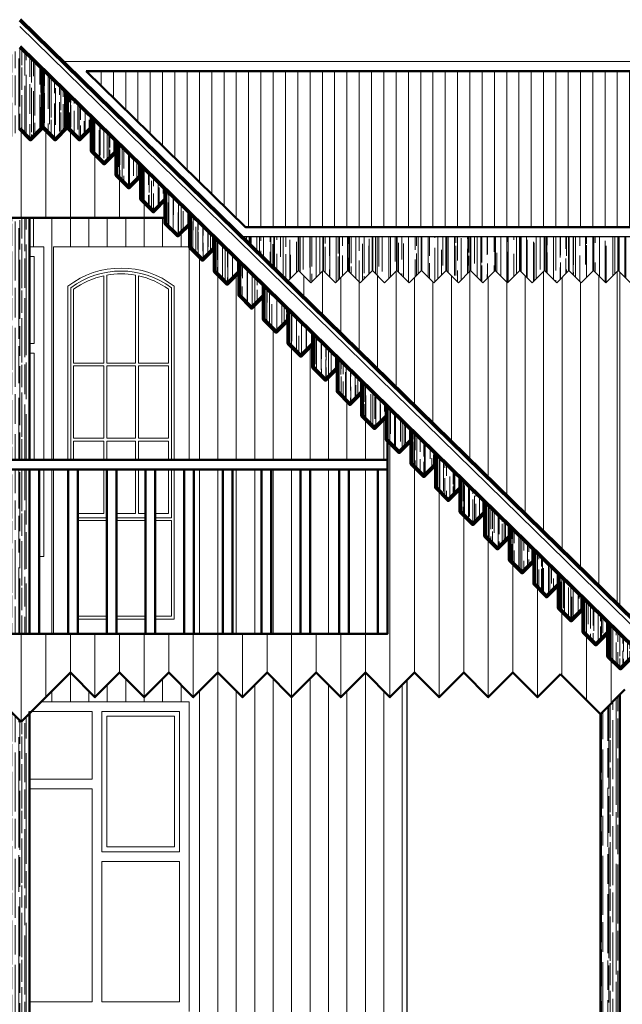
# Model space of a CAD drawing. Units: millimetres. Extents: x 137.8 to 182.8, y -8.2 to 29.3.
# Drawn here: x 157.4 to 160.5, y 5.6 to 10.7 of the extents above; entities that cross this region are included whole.
import ezdxf

# ---------------------------------------------------------------- set-up
doc = ezdxf.new("R2010")
doc.units = ezdxf.units.MM
for name, color, linetype, lineweight in [('005pisosmadera', 28, 'Continuous', 5), ('01', 250, 'Continuous', 9), ('01pisos madera', 28, 'Continuous', 9), ('02', 166, 'Continuous', 20), ('03', 116, 'Continuous', 30), ('05', 5, 'Continuous', 50), ('08', 251, 'Continuous', 80), ('piso madera 02', 28, 'Continuous', 20)]:
    doc.layers.add(name, color=color, linetype=linetype, lineweight=lineweight)
pattern_1 = [(90, (-36.655714, -0.432728), (-0.0381, 0.08382), [0.5715, -0.0762, 0.1905, -0.0381]), (90, (-36.674764, -0.382055), (-0.050673, -0.0381), [0.1143, -0.012573, 0.2286, -0.028575]), (90, (-36.6881, -0.413678), (-0.025527, 0.19812), [0.3048, -0.05334, 0.1524, -0.0381])]

msp = doc.modelspace()

# ---------------------------------------------------------------- hatches: boundary and pattern name
at = {"layer": '005pisosmadera'}
h = msp.add_hatch(dxfattribs=at)
h.set_pattern_fill('AR-RROOF', color=256, scale=0.0015, angle=90, style=0)
h.set_pattern_definition(pattern_1)
h.paths.add_polyline_path([(157.2733, 10.4617), (157.1463, 10.3374), (157.1463, 10.1631), (157.2098, 10.0996), (157.2733, 10.1631)])
h.paths.add_polyline_path([(157.3924, 10.5782), (157.2733, 10.4617), (157.2733, 10.1631), (157.3368, 10.0996), (157.3924, 10.1552)])
h.paths.add_polyline_path([(157.5114, 10.4617), (157.3924, 10.5782), (157.3924, 10.1552), (157.4479, 10.0996), (157.5114, 10.1631)])
h.paths.add_polyline_path([(157.6384, 10.3374), (157.5114, 10.4617), (157.5114, 10.1631), (157.5749, 10.0996), (157.6384, 10.1631)])
h = msp.add_hatch(dxfattribs=at)
h.set_pattern_fill('AR-RROOF', color=256, scale=0.0015, angle=90, style=0)
h.set_pattern_definition(pattern_1)
h.paths.add_polyline_path([(157.8924, 10.0889), (158.0194, 9.9646), (158.0194, 9.9146), (157.9559, 9.8511), (157.8924, 9.9146)])
h.paths.add_polyline_path([(157.7654, 10.2131), (157.8924, 10.0889), (157.8924, 10.0389), (157.8289, 9.9754), (157.7654, 10.0389)])
h.paths.add_polyline_path([(157.6384, 10.3374), (157.7654, 10.2131), (157.7654, 10.1631), (157.7019, 10.0996), (157.6384, 10.1631)])
h = msp.add_hatch(dxfattribs=at)
h.set_pattern_fill('AR-RROOF', color=256, scale=0.0015, angle=90, style=0)
h.set_pattern_definition(pattern_1)
h.paths.add_polyline_path([(158.2734, 9.716), (158.4004, 9.5918), (158.4004, 9.5418), (158.3369, 9.4783), (158.2734, 9.5418)])
h.paths.add_polyline_path([(158.1464, 9.8403), (158.2734, 9.716), (158.2734, 9.666), (158.2099, 9.6025), (158.1464, 9.666)])
h.paths.add_polyline_path([(158.0194, 9.9646), (158.1464, 9.8403), (158.1464, 9.7903), (158.0829, 9.7268), (158.0194, 9.7903)])
h = msp.add_hatch(dxfattribs=at)
h.set_pattern_fill('AR-RROOF', color=256, scale=0.0015, angle=90, style=0)
h.set_pattern_definition(pattern_1)
h.paths.add_polyline_path([(157.4424, 8.3947), (157.3424, 8.3947), (157.3424, 7.5447), (157.4424, 7.5447)])
h.paths.add_polyline_path([(157.3424, 8.4447), (157.4424, 8.4447), (157.4424, 9.6947), (157.3424, 9.6947)])
h = msp.add_hatch(dxfattribs=at)
h.set_pattern_fill('AR-RROOF', color=256, scale=0.0015, angle=90, style=0)
h.set_pattern_definition(pattern_1)
h.paths.add_polyline_path([(158.6544, 9.3432), (158.7814, 9.2189), (158.7814, 9.1689), (158.7179, 9.1054), (158.6544, 9.1689)])
h.paths.add_polyline_path([(158.5274, 9.4675), (158.6544, 9.3432), (158.6544, 9.2932), (158.5909, 9.2297), (158.5274, 9.2932)])
h.paths.add_polyline_path([(158.4004, 9.5918), (158.5274, 9.4675), (158.5274, 9.4175), (158.4639, 9.354), (158.4004, 9.4175)])
h = msp.add_hatch(dxfattribs=at)
h.set_pattern_fill('AR-RROOF', color=38, scale=0.002, angle=90, style=0)
h.set_pattern_definition([(90, (375.554553, -0.43273), (0.0508, 0.11176), [0.762, -0.1016, 0.254, -0.0508]), (90, (375.57995, -0.365164), (0.067564, -0.0508), [0.1524, -0.016764, 0.3048, -0.0381]), (90, (375.597733, -0.407328), (0.034036, 0.26416), [0.4064, -0.07112, 0.2032, -0.0508])])
h.paths.add_polyline_path([(160.8654, 9.597), (160.9924, 9.597), (160.9924, 9.4227), (160.9289, 9.3592), (160.8654, 9.4227)])
h.paths.add_polyline_path([(160.7384, 9.597), (160.8654, 9.597), (160.8654, 9.4227), (160.8019, 9.3592), (160.7384, 9.4227)])
h.paths.add_polyline_path([(160.6114, 9.597), (160.7384, 9.597), (160.7384, 9.4227), (160.6749, 9.3592), (160.6114, 9.4227)])
h.paths.add_polyline_path([(160.4844, 9.597), (160.6114, 9.597), (160.6114, 9.4227), (160.5479, 9.3592), (160.4844, 9.4227)])
h.paths.add_polyline_path([(160.3574, 9.597), (160.4844, 9.597), (160.4844, 9.4227), (160.4209, 9.3592), (160.3574, 9.4227)])
h.paths.add_polyline_path([(160.2304, 9.597), (160.3574, 9.597), (160.3574, 9.4227), (160.2939, 9.3592), (160.2304, 9.4227)])
h.paths.add_polyline_path([(160.1034, 9.597), (160.2304, 9.597), (160.2304, 9.4227), (160.1669, 9.3592), (160.1034, 9.4227)])
h.paths.add_polyline_path([(159.9764, 9.597), (160.1034, 9.597), (160.1034, 9.4227), (160.0399, 9.3592), (159.9764, 9.4227)])
h.paths.add_polyline_path([(159.8494, 9.597), (159.9764, 9.597), (159.9764, 9.4227), (159.9129, 9.3592), (159.8494, 9.4227)])
h.paths.add_polyline_path([(159.5954, 9.597), (159.7224, 9.597), (159.7224, 9.4227), (159.6589, 9.3592), (159.5954, 9.4227)])
h.paths.add_polyline_path([(159.7224, 9.597), (159.8494, 9.597), (159.8494, 9.4227), (159.7859, 9.3592), (159.7224, 9.4227)])
h.paths.add_polyline_path([(159.4684, 9.597), (159.5954, 9.597), (159.5954, 9.4227), (159.5319, 9.3592), (159.4684, 9.4227)])
h.paths.add_polyline_path([(159.3414, 9.597), (159.4684, 9.597), (159.4684, 9.4227), (159.4049, 9.3592), (159.3414, 9.4227)])
h.paths.add_polyline_path([(159.2144, 9.597), (159.3414, 9.597), (159.3414, 9.4227), (159.2779, 9.3592), (159.2144, 9.4227)])
h.paths.add_polyline_path([(159.0874, 9.597), (159.2144, 9.597), (159.2144, 9.4227), (159.1509, 9.3592), (159.0874, 9.4227)])
h.paths.add_polyline_path([(158.9604, 9.597), (159.0874, 9.597), (159.0874, 9.4227), (159.0239, 9.3592), (158.9604, 9.4227)])
h.paths.add_polyline_path([(158.8334, 9.597), (158.9604, 9.597), (158.9604, 9.4227), (158.8969, 9.3592), (158.8334, 9.4227)])
h.paths.add_polyline_path([(158.7064, 9.597), (158.8334, 9.597), (158.8334, 9.4227), (158.7754, 9.3647), (158.7064, 9.4323)])
h.paths.add_polyline_path([(158.5794, 9.5566), (158.5794, 9.597), (158.7064, 9.597), (158.7064, 9.4323)])
h.paths.add_polyline_path([(158.5381, 9.597), (158.5794, 9.597), (158.5794, 9.5566)])
h = msp.add_hatch(dxfattribs=at)
h.set_pattern_fill('LINE', color=256, scale=0.03, angle=90, style=0)
h.set_pattern_definition([(90, (375.55455, -0.43273), (0.09525, 6e-18), [])])
h.paths.add_polyline_path([(158.7754, 9.3647), (158.8334, 9.4227), (158.8969, 9.3592), (158.9604, 9.4227), (159.0239, 9.3592), (159.0874, 9.4227), (159.1509, 9.3592), (159.2144, 9.4227), (159.2779, 9.3592), (159.3414, 9.4227), (159.4049, 9.3592), (159.4684, 9.4227), (159.5319, 9.3592), (159.5954, 9.4227), (159.6589, 9.3592), (159.7224, 9.4227), (159.7859, 9.3592), (159.8494, 9.4227), (159.9129, 9.3592), (159.9764, 9.4227), (160.0399, 9.3592), (160.1034, 9.4227), (160.1669, 9.3592), (160.2304, 9.4227), (160.2939, 9.3592), (160.3574, 9.4227), (160.4209, 9.3592), (160.4844, 9.4227), (160.4924, 9.4147), (160.4924, 7.6846)])
h = msp.add_hatch(dxfattribs=at)
h.set_pattern_fill('AR-RROOF', color=256, scale=0.0015, angle=90, style=0)
h.set_pattern_definition(pattern_1)
h.paths.add_polyline_path([(159.0354, 8.9704), (159.1624, 8.8461), (159.1624, 8.7961), (159.0989, 8.7326), (159.0354, 8.7961)])
h.paths.add_polyline_path([(158.9084, 9.0946), (159.0354, 8.9704), (159.0354, 8.9204), (158.9719, 8.8569), (158.9084, 8.9204)])
h.paths.add_polyline_path([(158.7814, 9.2189), (158.9084, 9.0946), (158.9084, 9.0446), (158.8449, 8.9811), (158.7814, 9.0446)])
h = msp.add_hatch(dxfattribs=at)
h.set_pattern_fill('AR-RROOF', color=256, scale=0.0015, angle=90, style=0)
h.set_pattern_definition(pattern_1)
h.paths.add_polyline_path([(159.4164, 8.5975), (159.5434, 8.4733), (159.5434, 8.4233), (159.4799, 8.3598), (159.4164, 8.4233)])
h.paths.add_polyline_path([(159.2894, 8.7218), (159.4164, 8.5975), (159.4164, 8.5475), (159.3529, 8.484), (159.2894, 8.5475)])
h.paths.add_polyline_path([(159.1624, 8.8461), (159.2894, 8.7218), (159.2894, 8.6718), (159.2259, 8.6083), (159.1624, 8.6718)])
h = msp.add_hatch(dxfattribs=at)
h.set_pattern_fill('AR-RROOF', color=256, scale=0.0015, angle=90, style=0)
h.set_pattern_definition(pattern_1)
h.paths.add_polyline_path([(159.7974, 8.2247), (159.9244, 8.1004), (159.9244, 8.0504), (159.8609, 7.9869), (159.7974, 8.0504)])
h.paths.add_polyline_path([(159.6704, 8.349), (159.7974, 8.2247), (159.7974, 8.1747), (159.7339, 8.1112), (159.6704, 8.1747)])
h.paths.add_polyline_path([(159.5434, 8.4733), (159.6704, 8.349), (159.6704, 8.299), (159.6069, 8.2355), (159.5434, 8.299)])
h = msp.add_hatch(dxfattribs=at)
h.set_pattern_fill('AR-RROOF', color=256, scale=0.0015, angle=90, style=0)
h.set_pattern_definition(pattern_1)
h.paths.add_polyline_path([(160.1784, 7.8519), (160.3054, 7.7276), (160.3054, 7.6776), (160.2419, 7.6141), (160.1784, 7.6776)])
h.paths.add_polyline_path([(160.0514, 7.9762), (160.1784, 7.8519), (160.1784, 7.8019), (160.1149, 7.7384), (160.0514, 7.8019)])
h.paths.add_polyline_path([(159.9244, 8.1004), (160.0514, 7.9762), (160.0514, 7.9262), (159.9879, 7.8627), (159.9244, 7.9262)])
h = msp.add_hatch(dxfattribs=at)
h.set_pattern_fill('AR-RROOF', color=256, scale=0.0015, angle=90, style=0)
h.set_pattern_definition(pattern_1)
h.paths.add_polyline_path([(160.5594, 7.479), (160.6864, 7.3548), (160.6864, 7.3048), (160.6229, 7.2413), (160.5594, 7.3048)])
h.paths.add_polyline_path([(160.4324, 7.6033), (160.5594, 7.479), (160.5594, 7.429), (160.4959, 7.3655), (160.4324, 7.429)])
h.paths.add_polyline_path([(160.3054, 7.7276), (160.4324, 7.6033), (160.4324, 7.5533), (160.3689, 7.4898), (160.3054, 7.5533)])
h = msp.add_hatch(dxfattribs=at)
h.set_pattern_fill('AR-RROOF', color=256, scale=0.0015, angle=90, style=0)
h.set_pattern_definition(pattern_1)
h.paths.add_polyline_path([(160.4924, 7.2308), (160.3924, 7.1308), (160.3924, 5.1947), (160.4924, 5.1947)])
h = msp.add_hatch(dxfattribs=at)
h.set_pattern_fill('AR-RROOF', color=256, scale=0.0015, angle=90, style=0)
h.set_pattern_definition(pattern_1)
h.paths.add_polyline_path([(157.4424, 7.1328), (157.4003, 7.0907), (157.3463, 7.1447), (157.3424, 7.1447), (157.3424, 5.1947), (157.4424, 5.1947)])
at = {"layer": '01'}
h = msp.add_hatch(dxfattribs=at)
h.set_pattern_fill('LINE', color=14, scale=0.02, angle=90, style=0)
h.set_pattern_definition([(90, (375.55455, -0.43273), (0.0635, 4e-18), [])])
h.paths.add_polyline_path([(157.735, 10.4528), (158.5585, 9.647), (160.9424, 9.647), (160.9424, 10.4528)])

# ---------------------------------------------------------------- linework, layer by layer
at = {"layer": '005pisosmadera'}
msp.add_line((157.3924, 10.6831), (160.9924, 7.1603), dxfattribs=at)
at = {"layer": '01pisos madera'}
for p, q in [((157.4638, 9.5447), (157.4638, 9.6947)), ((157.559, 8.4447), (157.559, 9.6947)), ((157.6543, 9.5447), (157.6543, 9.6947)), ((157.7495, 9.5447), (157.7495, 9.6947)), ((157.8448, 9.5447), (157.8448, 9.6947)), ((157.94, 9.5447), (157.94, 9.6947)), ((158.0353, 9.5447), (158.0353, 9.6947)), ((158.1305, 9.5447), (158.1305, 9.6947)), ((158.2258, 9.5447), (158.2258, 9.6184)), ((158.321, 8.4447), (158.321, 9.4942)), ((158.4163, 8.4447), (158.4163, 9.4016)), ((158.5115, 8.4447), (158.5115, 9.4016)), ((158.6068, 8.4447), (158.6068, 9.2455)), ((158.702, 8.4447), (158.702, 9.1213)), ((158.7973, 8.4447), (158.7973, 9.0288)), ((158.8925, 8.4447), (158.8925, 9.0287)), ((158.9878, 8.4447), (158.9878, 8.8727)), ((159.083, 8.4447), (159.083, 8.7485)), ((159.1783, 8.4447), (159.1783, 8.656)), ((159.2735, 8.4447), (159.2735, 8.6559)), ((157.559, 7.5447), (157.559, 8.3947)), ((158.321, 7.5447), (158.321, 8.3947)), ((158.4163, 7.5447), (158.4163, 8.3947)), ((158.5115, 7.5447), (158.5115, 8.3947)), ((158.6068, 7.5447), (158.6068, 8.3947)), ((158.702, 7.5447), (158.702, 8.3947)), ((158.7973, 7.5447), (158.7973, 8.3947)), ((158.8925, 7.5447), (158.8925, 8.3947)), ((158.9878, 7.5447), (158.9878, 8.3947)), ((159.1783, 7.5447), (159.1783, 8.3947)), ((157.6543, 7.1947), (157.6543, 7.3447)), ((158.4163, 5.1947), (158.4163, 7.3447)), ((159.1783, 5.1947), (159.1783, 7.3447)), ((157.8448, 7.1947), (157.8448, 7.2812)), ((157.94, 7.1947), (157.94, 7.3129)), ((158.1305, 7.1947), (158.1305, 7.3129)), ((158.2258, 7.1947), (158.2258, 7.2812)), ((158.6068, 5.1947), (158.6068, 7.2812)), ((158.702, 5.1947), (158.702, 7.3129)), ((158.8925, 5.1947), (158.8925, 7.3129)), ((158.9878, 5.1947), (158.9878, 7.2812)), ((159.3688, 5.1947), (159.3688, 7.2812)), ((157.559, 7.1947), (157.559, 7.2494)), ((157.7495, 7.1947), (157.7495, 7.2494)), ((158.321, 5.1947), (158.321, 7.2494)), ((158.5115, 5.1947), (158.5115, 7.2494)), ((159.083, 5.1947), (159.083, 7.2494)), ((159.2735, 5.1947), (159.2735, 7.2494)), ((158.0353, 7.1947), (158.0353, 7.2177)), ((158.7973, 5.1947), (158.7973, 7.2177))]:
    msp.add_line(p, q, dxfattribs=at)
at = {"layer": '02', "color": 14}
msp.add_line((160.9924, 10.5028), (157.6124, 10.5028), dxfattribs=at)
at = {"layer": '02', "color": 38}
for p, q in [((157.4424, 9.5447), (157.5174, 9.5447)), ((157.5174, 9.5447), (157.5174, 8.4447)), ((157.5674, 9.5447), (158.2674, 9.5447)), ((157.5674, 8.4447), (157.5674, 9.5447)), ((158.2674, 9.5447), (158.2674, 8.4447)), ((157.4424, 9.4947), (157.4674, 9.4947)), ((157.4674, 9.4947), (157.4674, 9.0447)), ((157.8271, 8.9443), (157.8271, 9.3951)), ((157.8421, 8.9443), (157.8421, 9.3981)), ((157.9904, 8.9443), (157.9904, 9.3981)), ((158.0054, 8.9443), (158.0054, 9.3951)), ((157.6412, 9.3409), (157.6412, 8.4447)), ((157.6562, 9.3334), (157.6562, 8.4447)), ((157.6712, 9.3258), (157.6712, 8.9443)), ((158.1612, 9.3258), (158.1612, 8.9443)), ((158.1762, 9.3334), (158.1762, 8.4447)), ((158.1912, 9.3409), (158.1912, 8.4447)), ((157.4424, 9.0447), (157.4674, 9.0447)), ((157.4424, 8.9947), (157.4674, 8.9947)), ((157.4674, 8.9947), (157.4674, 8.4447)), ((157.8271, 8.9443), (157.6712, 8.9443)), ((157.8271, 8.9293), (157.6712, 8.9293)), ((157.6712, 8.9293), (157.6712, 8.5553)), ((157.8271, 8.5553), (157.8271, 8.9293)), ((157.9904, 8.9443), (157.8421, 8.9443)), ((157.8421, 8.5553), (157.8421, 8.9293)), ((157.9904, 8.9293), (157.8421, 8.9293)), ((157.9904, 8.5553), (157.9904, 8.9293)), ((158.1612, 8.9443), (158.0054, 8.9443)), ((158.0054, 8.5553), (158.0054, 8.9293)), ((158.1612, 8.9293), (158.0054, 8.9293)), ((158.1612, 8.9293), (158.1612, 8.5553)), ((157.8271, 8.5553), (157.6712, 8.5553)), ((157.9904, 8.5553), (157.8421, 8.5553)), ((158.1612, 8.5553), (158.0054, 8.5553)), ((157.8271, 8.5403), (157.6712, 8.5403)), ((157.6712, 8.5403), (157.6712, 8.4447)), ((157.8271, 8.4447), (157.8271, 8.5403)), ((157.9904, 8.5403), (157.8421, 8.5403)), ((157.8421, 8.4447), (157.8421, 8.5403)), ((157.9904, 8.4447), (157.9904, 8.5403)), ((158.1612, 8.5403), (158.0054, 8.5403)), ((158.0054, 8.4447), (158.0054, 8.5403)), ((158.1612, 8.5403), (158.1612, 8.4447)), ((157.5174, 8.3947), (157.5174, 7.9447)), ((157.5674, 7.5447), (157.5674, 8.3947)), ((157.6412, 8.3947), (157.6412, 7.6213)), ((157.8271, 8.1662), (157.8271, 8.3947)), ((157.8421, 8.1662), (157.8421, 8.3947)), ((157.9904, 8.1662), (157.9904, 8.3947)), ((158.0054, 8.1662), (158.0054, 8.3947)), ((158.1612, 8.3947), (158.1612, 8.1662)), ((158.1762, 8.3947), (158.1762, 8.1452)), ((158.1912, 8.3947), (158.1912, 7.6213)), ((157.8271, 8.1662), (157.6924, 8.1662)), ((157.6924, 8.1452), (157.8424, 8.1452)), ((157.8424, 8.1662), (157.8421, 8.1662)), ((157.9904, 8.1662), (157.8924, 8.1662)), ((157.8924, 8.1452), (158.0424, 8.1452)), ((158.0424, 8.1662), (158.0054, 8.1662)), ((158.1612, 8.1662), (158.0924, 8.1662)), ((158.0924, 8.1452), (158.1762, 8.1452)), ((157.6924, 8.1302), (157.8424, 8.1302)), ((157.8924, 8.1302), (158.0424, 8.1302)), ((158.0924, 8.1302), (158.1762, 8.1302)), ((158.1762, 8.1302), (158.1762, 7.6363)), ((157.5174, 7.9447), (157.4924, 7.9447)), ((157.6924, 7.6363), (157.8424, 7.6363)), ((157.8924, 7.6363), (158.0424, 7.6363)), ((158.0924, 7.6363), (158.1762, 7.6363)), ((157.6412, 7.6213), (157.6424, 7.6213)), ((157.6924, 7.6213), (157.8424, 7.6213)), ((157.8924, 7.6213), (158.0424, 7.6213)), ((158.0924, 7.6213), (158.1912, 7.6213)), ((157.5043, 7.1947), (158.2674, 7.1947)), ((158.2674, 5.5947), (158.2674, 7.1947)), ((157.4424, 7.1447), (157.7674, 7.1447)), ((157.7674, 6.7947), (157.7674, 7.1447)), ((158.2174, 7.1447), (157.8174, 7.1447)), ((157.8174, 6.4197), (157.8174, 7.1447)), ((158.2174, 6.4197), (158.2174, 7.1447)), ((157.4424, 6.7947), (157.7674, 6.7947)), ((157.4424, 6.7447), (157.7674, 6.7447)), ((157.7674, 5.6447), (157.7674, 6.7447)), ((157.8174, 6.4197), (158.2174, 6.4197)), ((157.8174, 5.6447), (157.8174, 6.3697)), ((157.8174, 6.3697), (158.2174, 6.3697)), ((158.2174, 5.6447), (158.2174, 6.3697)), ((157.7674, 5.6447), (157.4424, 5.6447)), ((157.8174, 5.6447), (158.2174, 5.6447))]:
    msp.add_line(p, q, dxfattribs=at)
at = {"layer": '02', "color": 248}
msp.add_line((160.4924, 7.6846), (160.4924, 9.4147), dxfattribs=at)
at = {"layer": '02', "color": 38}
msp.add_lwpolyline([(157.4424, 9.4697), (157.4424, 9.4697), (157.4424, 9.0697)], dxfattribs=at)
msp.add_lwpolyline([(157.8424, 7.1197), (158.1924, 7.1197), (158.1924, 6.4447), (157.8424, 6.4447)], close=True, dxfattribs=at)
for radius, start, end in [(0.45, 52.3301, 127.6699), (0.435, 53.2946, 126.7054), (0.42, 102.2573, 125.6853), (0.42, 79.829, 100.171), (0.42, 54.3147, 77.7427)]:
    msp.add_arc((157.9162, 8.9847), radius, start, end, dxfattribs=at)
at = {"layer": '03', "color": 38}
msp.add_line((160.9924, 9.597), (158.5381, 9.597), dxfattribs=at)
at = {"layer": '03'}
msp.add_line((159.3924, 7.3048), (159.3924, 5.1947), dxfattribs=at)
at = {"layer": '03', "color": 44}
for points in [[(158.5794, 9.5566), (158.5794, 9.597)], [(158.7064, 9.597), (158.7064, 9.4323)], [(158.8334, 9.597), (158.8334, 9.4227), (158.7754, 9.3647)], [(158.9604, 9.597), (158.9604, 9.4227), (158.8969, 9.3592), (158.8334, 9.4227), (158.8334, 9.597)], [(159.0874, 9.597), (159.0874, 9.4227), (159.0239, 9.3592), (158.9604, 9.4227), (158.9604, 9.597)], [(159.2144, 9.597), (159.2144, 9.4227), (159.1509, 9.3592), (159.0874, 9.4227), (159.0874, 9.597)], [(159.3414, 9.597), (159.3414, 9.4227), (159.2779, 9.3592), (159.2144, 9.4227), (159.2144, 9.597)], [(159.4684, 9.597), (159.4684, 9.4227), (159.4049, 9.3592), (159.3414, 9.4227), (159.3414, 9.597)], [(159.5954, 9.597), (159.5954, 9.4227), (159.5319, 9.3592), (159.4684, 9.4227), (159.4684, 9.597)], [(159.7224, 9.597), (159.7224, 9.4227), (159.6589, 9.3592), (159.5954, 9.4227), (159.5954, 9.597)], [(159.8494, 9.597), (159.8494, 9.4227), (159.7859, 9.3592), (159.7224, 9.4227), (159.7224, 9.597)], [(159.9764, 9.597), (159.9764, 9.4227), (159.9129, 9.3592), (159.8494, 9.4227), (159.8494, 9.597)], [(160.2304, 9.597), (160.2304, 9.4227), (160.1669, 9.3592), (160.1034, 9.4227), (160.1034, 9.597)], [(160.3574, 9.597), (160.3574, 9.4227), (160.2939, 9.3592), (160.2304, 9.4227), (160.2304, 9.597)], [(160.4844, 9.597), (160.4844, 9.4227), (160.4209, 9.3592), (160.3574, 9.4227), (160.3574, 9.597)], [(160.6114, 9.597), (160.6114, 9.4227), (160.5479, 9.3592), (160.4844, 9.4227), (160.4844, 9.597)]]:
    msp.add_lwpolyline(points, dxfattribs=at)
at = {"layer": '03', "color": 38}
for points in [[(158.7064, 9.4323), (158.7064, 9.597)], [(160.1034, 9.597), (160.1034, 9.4227), (160.0399, 9.3592), (159.9764, 9.4227), (159.9764, 9.597)]]:
    msp.add_lwpolyline(points, dxfattribs=at)
at = {"layer": '05', "color": 44}
for p, q in [((156.6383, 9.6947), (158.1464, 9.6947)), ((157.4424, 8.4447), (157.4424, 9.6947)), ((159.2924, 7.5447), (159.2924, 8.5446)), ((159.2924, 8.4447), (155.4924, 8.4447)), ((159.2924, 8.3947), (155.4924, 8.3947)), ((157.4424, 7.5447), (157.4424, 8.3947)), ((159.2924, 7.5447), (155.4924, 7.5447)), ((157.1463, 7.3447), (157.4003, 7.0907)), ((157.4003, 7.0907), (157.6543, 7.3447)), ((160.1864, 7.3368), (160.3924, 7.1308)), ((160.5194, 7.2578), (160.3924, 7.1308)), ((160.4924, 7.2308), (160.4924, 5.1947)), ((157.4424, 5.1947), (157.4424, 7.1447)), ((160.3924, 7.1308), (160.3924, 5.1947))]:
    msp.add_line(p, q, dxfattribs=at)
at = {"layer": '05', "color": 14}
msp.add_lwpolyline([(157.735, 10.4528), (160.9424, 10.4528), (160.9424, 9.647), (158.5585, 9.647)], close=True, dxfattribs=at)
at = {"layer": '05', "color": 44}
for points in [[(157.4924, 8.3947), (157.4424, 8.3947), (157.4424, 7.5447), (157.4924, 7.5447)], [(157.6924, 8.3947), (157.6424, 8.3947), (157.6424, 7.5447), (157.6924, 7.5447)], [(157.8924, 8.3947), (157.8424, 8.3947), (157.8424, 7.5447), (157.8924, 7.5447)], [(158.0924, 8.3947), (158.0424, 8.3947), (158.0424, 7.5447), (158.0924, 7.5447)], [(158.2924, 8.3947), (158.2424, 8.3947), (158.2424, 7.5447), (158.2924, 7.5447)], [(158.4924, 8.3947), (158.4424, 8.3947), (158.4424, 7.5447), (158.4924, 7.5447)], [(158.6924, 8.3947), (158.6424, 8.3947), (158.6424, 7.5447), (158.6924, 7.5447)], [(158.8924, 8.3947), (158.8424, 8.3947), (158.8424, 7.5447), (158.8924, 7.5447)], [(159.0924, 8.3947), (159.0424, 8.3947), (159.0424, 7.5447), (159.0924, 7.5447)], [(159.2924, 8.3947), (159.2424, 8.3947), (159.2424, 7.5447), (159.2924, 7.5447)]]:
    msp.add_lwpolyline(points, close=True, dxfattribs=at)
for points in [[(157.6543, 7.3447), (157.7813, 7.2177), (157.9083, 7.3447)], [(157.9083, 7.3447), (158.0353, 7.2177), (158.1623, 7.3447)], [(158.1623, 7.3447), (158.2893, 7.2177), (158.4163, 7.3447)], [(158.4163, 7.3447), (158.5433, 7.2177), (158.6703, 7.3447)], [(158.6703, 7.3447), (158.7973, 7.2177), (158.9243, 7.3447)], [(158.9243, 7.3447), (159.0513, 7.2177), (159.1783, 7.3447)], [(159.1783, 7.3447), (159.3053, 7.2177), (159.4323, 7.3447)], [(159.4323, 7.3447), (159.5593, 7.2177), (159.6863, 7.3447)], [(159.6863, 7.3447), (159.8133, 7.2177), (159.9403, 7.3447)], [(159.9403, 7.3447), (160.0673, 7.2177), (160.1864, 7.3368)]]:
    msp.add_lwpolyline(points, dxfattribs=at)
at = {"layer": '08', "color": 51}
for p, q in [((157.3924, 10.7181), (160.9924, 7.1953)), ((157.3924, 10.5782), (160.9924, 7.0554))]:
    msp.add_line(p, q, dxfattribs=at)
for points in [[(157.3924, 10.1552), (157.4479, 10.0996), (157.5114, 10.1631), (157.5114, 10.4617)], [(157.5114, 10.1631), (157.5749, 10.0996), (157.6384, 10.1631), (157.6384, 10.3374)], [(157.7654, 10.1631), (157.7019, 10.0996), (157.6384, 10.1631), (157.6384, 10.3374)], [(157.7654, 10.1631), (157.7019, 10.0996), (157.6384, 10.1631), (157.6384, 10.3374)], [(157.8924, 10.0389), (157.8289, 9.9754), (157.7654, 10.0389), (157.7654, 10.2131)], [(158.0194, 9.9146), (157.9559, 9.8511), (157.8924, 9.9146), (157.8924, 10.0889)], [(158.1464, 9.7903), (158.0829, 9.7268), (158.0194, 9.7903), (158.0194, 9.9646)], [(158.2734, 9.666), (158.2099, 9.6025), (158.1464, 9.666), (158.1464, 9.8403)], [(158.4004, 9.5418), (158.3369, 9.4783), (158.2734, 9.5418), (158.2734, 9.716)], [(158.5274, 9.4175), (158.4639, 9.354), (158.4004, 9.4175), (158.4004, 9.5918)], [(158.6544, 9.2932), (158.5909, 9.2297), (158.5274, 9.2932), (158.5274, 9.4675)], [(158.7814, 9.1689), (158.7179, 9.1054), (158.6544, 9.1689), (158.6544, 9.3432)], [(158.9084, 9.0446), (158.8449, 8.9811), (158.7814, 9.0446), (158.7814, 9.2189)], [(159.0354, 8.9204), (158.9719, 8.8569), (158.9084, 8.9204), (158.9084, 9.0946)], [(159.1624, 8.7961), (159.0989, 8.7326), (159.0354, 8.7961), (159.0354, 8.9704)], [(159.2894, 8.6718), (159.2259, 8.6083), (159.1624, 8.6718), (159.1624, 8.8461)], [(159.4164, 8.5475), (159.3529, 8.484), (159.2894, 8.5475), (159.2894, 8.7218)], [(159.5434, 8.4233), (159.4799, 8.3598), (159.4164, 8.4233), (159.4164, 8.5975)], [(159.6704, 8.299), (159.6069, 8.2355), (159.5434, 8.299), (159.5434, 8.4733)], [(159.7974, 8.1747), (159.7339, 8.1112), (159.6704, 8.1747), (159.6704, 8.349)], [(159.9244, 8.0504), (159.8609, 7.9869), (159.7974, 8.0504), (159.7974, 8.2247)], [(160.0514, 7.9262), (159.9879, 7.8627), (159.9244, 7.9262), (159.9244, 8.1004)], [(160.1784, 7.8019), (160.1149, 7.7384), (160.0514, 7.8019), (160.0514, 7.9762)], [(160.3054, 7.6776), (160.2419, 7.6141), (160.1784, 7.6776), (160.1784, 7.8519)], [(160.4324, 7.5533), (160.3689, 7.4898), (160.3054, 7.5533), (160.3054, 7.7276)], [(160.5594, 7.429), (160.4959, 7.3655), (160.4324, 7.429), (160.4324, 7.6033)]]:
    msp.add_lwpolyline(points, dxfattribs=at)
at = {"layer": 'piso madera 02'}
for p, q in [((157.6543, 9.6947), (157.6543, 10.3219)), ((157.7813, 9.6947), (157.7813, 10.1976)), ((157.4003, 9.6947), (157.4003, 10.1473)), ((157.5273, 9.6947), (157.5273, 10.1473)), ((157.9083, 9.6947), (157.9083, 10.0734)), ((158.0353, 9.6947), (158.0353, 9.9491)), ((158.1623, 9.6947), (158.1623, 9.8248)), ((158.2893, 9.6306), (158.2893, 9.7005)), ((158.4163, 9.5063), (158.4163, 9.5762)), ((158.5433, 9.382), (158.5433, 9.452)), ((158.6703, 9.2577), (158.6703, 9.3277)), ((158.7973, 9.1335), (158.7973, 9.2034)), ((158.9243, 9.0092), (158.9243, 9.0791)), ((159.0513, 8.8849), (159.0513, 8.9549)), ((159.1783, 8.7606), (159.1783, 8.8306)), ((159.3053, 7.5447), (159.3053, 8.7063)), ((159.4323, 7.5447), (159.4323, 8.582)), ((159.5593, 7.5447), (159.5593, 8.4578)), ((159.6863, 7.5447), (159.6863, 8.3335)), ((159.8133, 7.5447), (159.8133, 8.2092)), ((159.9403, 7.5447), (159.9403, 8.0849)), ((160.0673, 7.2177), (160.0673, 7.9607)), ((160.1943, 7.3288), (160.1943, 7.8364)), ((160.3213, 7.2018), (160.3213, 7.7121)), ((160.4483, 7.1867), (160.4483, 7.5878)), ((160.4483, 7.2018), (160.4483, 7.5878)), ((157.4003, 7.0907), (157.4003, 7.5447)), ((157.5273, 7.2177), (157.5273, 7.5447)), ((157.6543, 7.3447), (157.6543, 7.5447)), ((157.7813, 7.2177), (157.7813, 7.5447)), ((157.9083, 7.3447), (157.9083, 7.5447)), ((158.0353, 7.2177), (158.0353, 7.5447)), ((158.1623, 7.3447), (158.1623, 7.5447)), ((158.2893, 7.2177), (158.2893, 7.5447)), ((158.4163, 7.3447), (158.4163, 7.5447)), ((158.5433, 7.2177), (158.5433, 7.5447)), ((158.6703, 7.3447), (158.6703, 7.5447)), ((158.7973, 7.2177), (158.7973, 7.5447)), ((158.9243, 7.3447), (158.9243, 7.5447)), ((159.0513, 7.2177), (159.0513, 7.5447)), ((159.1783, 7.3447), (159.1783, 7.5447)), ((159.3053, 7.2177), (159.3053, 7.5447)), ((159.4323, 7.3447), (159.4323, 7.5447)), ((159.5593, 7.2177), (159.5593, 7.5447)), ((159.6863, 7.3447), (159.6863, 7.5447)), ((159.8133, 7.2177), (159.8133, 7.5447)), ((159.9403, 7.3447), (159.9403, 7.5447))]:
    msp.add_line(p, q, dxfattribs=at)

doc.saveas('drawing.dxf')
